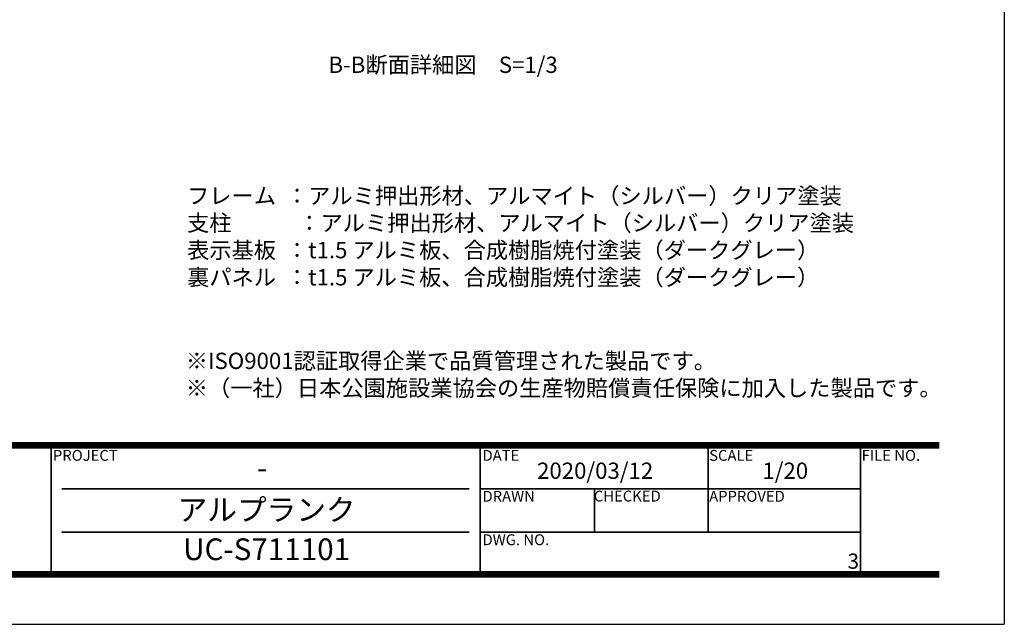
# Model space of a CAD drawing. Extents: x 0 to 8400, y 0 to 5940.
# Drawn here: x 4775 to 8400, y 0 to 2226 of the extents above; entities that cross this region are included whole.
import ezdxf
from ezdxf.enums import TextEntityAlignment as Align

# ---------------------------------------------------------------- set-up
doc = ezdxf.new("R2010")
doc.units = 0
doc.header["$LTSCALE"] = 6
doc.layers.get('0').update_dxf_attribs({"linetype": 'CONTINUOUS'})
doc.layers.get('DEFPOINTS').update_dxf_attribs({"linetype": 'CONTINUOUS'})
doc.layers.add('P_3TEXT', color=60, linetype='CONTINUOUS')
doc.layers.add('P_5DRAWFRAME', color=104, linetype='CONTINUOUS')
doc.styles.add('BIGFONT', font='simplex.shx', dxfattribs={"bigfont": 'extfont2.shx'})

# ---------------------------------------------------------------- blocks, each defined once
blk = doc.blocks.new('DFP3')
at = {"color": 0}
for p, q in [((21.5, 33.5), (408, 33.5)), ((21.5, 33.45), (408, 33.45)), ((21.5, 33.4), (408, 33.4)), ((21.5, 33.35), (408, 33.35)), ((21.5, 33.3), (408, 33.3)), ((21.5, 33.25), (408, 33.25)), ((21.5, 33.2), (408, 33.2)), ((21.5, 33.15), (408, 33.15)), ((21.5, 33.1), (408, 33.1)), ((21.5, 33.05), (408, 33.05)), ((21.5, 33), (408, 33)), ((21.5, 32.95), (408, 32.95)), ((21.5, 32.9), (408, 32.9)), ((21.5, 32.85), (408, 32.85)), ((21.5, 32.8), (408, 32.8)), ((21.5, 32.75), (408, 32.75)), ((21.5, 32.7), (408, 32.7)), ((21.5, 32.65), (408, 32.65)), ((244.47, 33), (244.47, 9)), ((244.53, 33), (244.53, 9)), ((323.47, 33), (323.47, 9)), ((323.53, 33), (323.53, 9)), ((365.47, 17), (365.47, 33)), ((365.53, 17), (365.53, 33)), ((393.47, 33), (393.47, 9)), ((393.53, 33), (393.53, 9)), ((21.5, 32.6), (408, 32.6)), ((21.5, 32.55), (408, 32.55)), ((21.5, 32.5), (408, 32.5)), ((246.5, 25.03), (321.5, 25.03)), ((246.5, 24.97), (321.5, 24.97)), ((323.5, 25.03), (393.5, 25.03)), ((323.5, 24.97), (393.5, 24.97)), ((344.47, 25), (344.47, 17)), ((344.53, 25), (344.53, 17)), ((246.5, 17.03), (321.5, 17.03)), ((246.5, 16.97), (321.5, 16.97)), ((323.5, 17.03), (393.5, 17.03)), ((323.5, 16.97), (393.5, 16.97)), ((21.5, 9.75), (408, 9.75)), ((21.5, 9.7), (408, 9.7)), ((21.5, 9.65), (408, 9.65)), ((21.5, 9.6), (408, 9.6)), ((21.5, 9.55), (408, 9.55)), ((21.5, 9.5), (408, 9.5)), ((21.5, 9.45), (408, 9.45)), ((21.5, 9.4), (408, 9.4)), ((21.5, 9.35), (408, 9.35)), ((21.5, 9.3), (408, 9.3)), ((21.5, 9.25), (408, 9.25)), ((21.5, 9.2), (408, 9.2)), ((21.5, 9.15), (408, 9.15)), ((21.5, 9.1), (408, 9.1)), ((21.5, 9.05), (408, 9.05)), ((21.5, 9), (408, 9)), ((21.5, 8.95), (408, 8.95)), ((21.5, 8.9), (408, 8.9)), ((21.5, 8.85), (408, 8.85)), ((21.5, 8.8), (408, 8.8)), ((21.5, 8.75), (408, 8.75))]:
    blk.add_line(p, q, dxfattribs=at)
at = {"layer": 'DEFPOINTS', "color": 0}
for p in [(420, 297), (0, 0)]:
    blk.add_line(p, (420, 0), dxfattribs=at)
at = {"color": 0, "style": 'BIGFONT'}
for s, height, p in [('PROJECT', 2, (244.86, 30.1)), ('DATE', 2, (323.94, 30.1)), ('SCALE', 2, (365.67, 30.1)), ('FILE NO.', 2, (393.74, 30.1)), ('DRAWN', 2, (323.94, 22.57)), ('CHECKED', 2, (344.43, 22.61)), ('APPROVED', 2, (365.67, 22.57)), ('DWG. NO.', 2, (323.94, 14.57)), ('3', 2.8, (391.14, 10.23))]:
    blk.add_text(s, height=height, dxfattribs=at).set_placement(p)
at = {"color": 83, "style": 'BIGFONT'}
for tag, height, p in [('PROJECT1', 4, (283.38, 25.6)), ('DATE', 3, (344.68, 25.84)), ('SCALE', 3, (379.68, 25.84)), ('PROJECT2', 4, (284.2, 17.84)), ('PROJECT3', 4, (284.2, 10.57)), ('DWGNO', 3, (358.68, 10.57))]:
    blk.add_attdef(tag, text='', height=height, dxfattribs=at).set_placement(p, align=Align.BOTTOM_CENTER)
at = {"color": 83, "ltscale": 0.5, "style": 'BIGFONT', "flags": 8}
for tag, p in [('REV04', (26.47, 27.61)), ('REV03', (26.47, 21.7)), ('REV02', (26.47, 15.58)), ('REV01', (26.47, 10.33))]:
    blk.add_attdef(tag, text='', height=2, dxfattribs=at).set_placement(p, align=Align.BOTTOM_LEFT)
for tag, p in [('REVD4', (80.98, 27.61)), ('R4D', (92.67, 27.61)), ('R4C', (101.8, 27.61)), ('R4A', (110.92, 27.61)), ('REVD3', (80.98, 21.7)), ('R3D', (92.67, 21.7)), ('R3C', (101.8, 21.7)), ('R3A', (110.92, 21.7)), ('REVD2', (80.98, 15.58)), ('R2D', (92.67, 15.58)), ('R2C', (101.8, 15.58)), ('R2A', (110.92, 15.58)), ('REVD1', (80.98, 10.33)), ('R1D', (92.67, 10.33)), ('R1C', (101.8, 10.33)), ('R1A', (110.92, 10.33))]:
    blk.add_attdef(tag, text='', height=2, dxfattribs=at).set_placement(p, align=Align.BOTTOM_CENTER)

msp = doc.modelspace()

# ---------------------------------------------------------------- block references
at = {"layer": 'P_5DRAWFRAME'}
ref = msp.add_blockref('DFP3', (0, 0), dxfattribs=dict(at, xscale=20, yscale=20, zscale=20))
ref.add_attrib('PROJECT1', '-', dxfattribs={"layer": '0', "color": 83, "height": 80, "style": 'BIGFONT'}).set_placement((5667.54, 511.91), align=Align.BOTTOM_CENTER)
ref.add_attrib('PROJECT2', 'アルプランク', dxfattribs={"layer": '0', "color": 83, "height": 80, "style": 'BIGFONT'}).set_placement((5684.03, 356.83), align=Align.BOTTOM_CENTER)
ref.add_attrib('PROJECT3', 'UC-S711101', dxfattribs={"layer": '0', "color": 83, "height": 80, "style": 'BIGFONT'}).set_placement((5684.03, 211.33), align=Align.BOTTOM_CENTER)
ref.add_attrib('DATE', '2020/03/12', dxfattribs={"layer": '0', "color": 83, "height": 60, "style": 'BIGFONT'}).set_placement((6893.53, 516.83), align=Align.BOTTOM_CENTER)
ref.add_attrib('SCALE', '1/20', dxfattribs={"layer": '0', "color": 83, "height": 60, "style": 'BIGFONT'}).set_placement((7593.53, 516.83), align=Align.BOTTOM_CENTER)

# ---------------------------------------------------------------- texts
at = {"layer": 'P_3TEXT', "style": 'BIGFONT'}
msp.add_text('B-B断面詳細図\u3000S=1/3', height=60, dxfattribs=at).set_placement((5911.61, 2030.36))
at = {"layer": 'P_3TEXT', "insert": (5391.08, 1607.91), "char_height": 60, "width": 2613.3878, "attachment_point": 1, "style": 'BIGFONT'}
msp.add_mtext('フレーム  ：アルミ押出形材、アルマイト（シルバー）クリア塗装\\P支柱\u3000\u3000\u3000：アルミ押出形材、アルマイト（シルバー）クリア塗装\\P表示基板  ：t1.5 アルミ板、合成樹脂焼付塗装（ダークグレー）\\P裏パネル  ：t1.5 アルミ板、合成樹脂焼付塗装（ダークグレー）\\P', dxfattribs=at)
at = {"layer": 'P_3TEXT', "insert": (5386.2, 1000.16), "char_height": 60, "attachment_point": 1, "style": 'BIGFONT'}
msp.add_mtext('※ISO9001認証取得企業で品質管理された製品です。\\P※（一社）日本公園施設業協会の生産物賠償責任保険に加入した製品です。', dxfattribs=at)

doc.saveas('drawing.dxf')
